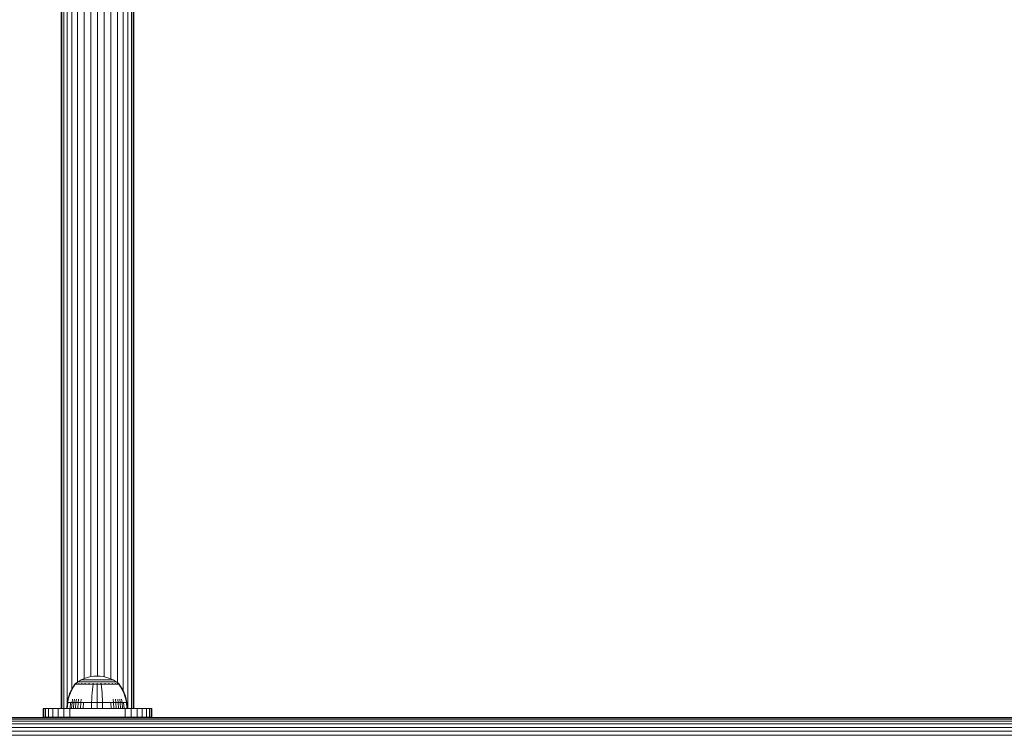
# Model space of a CAD drawing. Units: millimetres. Extents: x 1468 to 578302, y -1972 to 596964.
# Drawn here: x 5432 to 5886, y 6662 to 6991 of the extents above; entities that cross this region are included whole.
import ezdxf

# ---------------------------------------------------------------- set-up
doc = ezdxf.new("R2010")
doc.units = ezdxf.units.MM
doc.layers.add('Контур', color=7, linetype='Continuous', lineweight=15)

msp = doc.modelspace()

# ---------------------------------------------------------------- linework, layer by layer
at = {"layer": 'Контур'}
for p, q in [((5451.336, 6673.865), (5451.336, 7099.865)), ((5451.616, 6673.865), (5451.615, 7099.865)), ((5452.512, 6673.865), (5452.512, 7099.865)), ((5454.067, 6676.154), (5454.066, 7099.865)), ((5456.242, 6682.834), (5456.242, 7099.865)), ((5458.92, 6686.094), (5458.92, 7099.865)), ((5461.921, 6687.695), (5461.92, 7099.865)), ((5465.038, 6688.591), (5465.038, 7099.865)), ((5468.086, 6688.839), (5468.086, 7099.865)), ((5471.134, 6688.5), (5471.134, 7099.865)), ((5474.252, 6687.504), (5474.251, 7099.865)), ((5477.252, 6685.787), (5477.251, 7099.865)), ((5479.93, 6682.019), (5479.93, 7099.865)), ((5482.106, 6673.865), (5482.105, 7099.865)), ((5483.66, 6673.865), (5483.66, 7099.865)), ((5484.557, 6673.865), (5484.556, 7099.865)), ((5484.836, 7099.865), (5484.836, 6673.865)), ((5461.987, 6687.725), (5460.527, 6687.061)), ((5463.474, 6688.231), (5461.987, 6687.725)), ((5464.965, 6688.581), (5463.474, 6688.231)), ((5466.439, 6688.784), (5464.965, 6688.581)), ((5466.439, 6688.784), (5467.876, 6688.848)), ((5469.314, 6688.784), (5467.876, 6688.848)), ((5470.788, 6688.581), (5469.314, 6688.784)), ((5472.279, 6688.231), (5470.788, 6688.581)), ((5473.766, 6687.725), (5472.279, 6688.231)), ((5475.225, 6687.061), (5473.766, 6687.725)), ((5456.054, 6682.509), (5456.857, 6683.893)), ((5456.251, 6682.509), (5457.04, 6683.893)), ((5456.857, 6683.893), (5457.676, 6685.066)), ((5457.04, 6683.893), (5457.846, 6685.065)), ((5457.791, 6685.27), (5457.676, 6685.176)), ((5457.717, 6685.176), (5457.676, 6685.176)), ((5457.676, 6685.066), (5457.676, 6685.176)), ((5457.717, 6685.176), (5457.846, 6685.176)), ((5457.791, 6685.27), (5457.865, 6685.324)), ((5457.846, 6685.176), (5457.846, 6685.065)), ((5458.07, 6685.176), (5457.846, 6685.176)), ((5457.865, 6685.324), (5457.876, 6685.338)), ((5457.876, 6685.338), (5457.894, 6685.338)), ((5457.885, 6685.338), (5459.121, 6686.24)), ((5458.025, 6685.338), (5458.043, 6685.338)), ((5458.043, 6685.338), (5458.032, 6685.324)), ((5458.043, 6685.338), (5458.093, 6685.338)), ((5458.392, 6685.176), (5458.07, 6685.176)), ((5458.816, 6685.176), (5458.392, 6685.176)), ((5458.527, 6685.338), (5458.578, 6685.338)), ((5458.578, 6685.338), (5458.531, 6685.324)), ((5458.578, 6685.338), (5458.546, 6685.332)), ((5458.578, 6685.338), (5458.568, 6685.324)), ((5458.578, 6685.338), (5458.658, 6685.338)), ((5458.816, 6685.176), (5458.816, 6685.066)), ((5459.339, 6685.176), (5458.816, 6685.176)), ((5460.527, 6687.061), (5459.121, 6686.24)), ((5459.121, 6686.24), (5459.156, 6686.24)), ((5459.156, 6686.24), (5459.267, 6686.24)), ((5459.267, 6686.24), (5459.459, 6686.24)), ((5459.339, 6685.176), (5459.339, 6685.065)), ((5459.957, 6685.176), (5459.339, 6685.176)), ((5459.425, 6685.338), (5459.506, 6685.338)), ((5459.506, 6685.338), (5459.438, 6685.324)), ((5459.506, 6685.338), (5459.456, 6685.332)), ((5459.459, 6686.24), (5459.736, 6686.24)), ((5459.506, 6685.338), (5459.497, 6685.324)), ((5459.506, 6685.338), (5459.615, 6685.338)), ((5459.736, 6686.24), (5460.099, 6686.24)), ((5459.957, 6685.176), (5459.957, 6685.066)), ((5460.664, 6685.176), (5459.957, 6685.176)), ((5460.099, 6686.24), (5460.548, 6686.24)), ((5460.527, 6687.061), (5460.557, 6687.061)), ((5460.548, 6686.24), (5461.079, 6686.24)), ((5460.557, 6687.061), (5460.65, 6687.061)), ((5460.65, 6687.061), (5460.811, 6687.061)), ((5460.664, 6685.176), (5460.664, 6685.065)), ((5461.447, 6685.176), (5460.664, 6685.176)), ((5460.696, 6685.338), (5460.805, 6685.338)), ((5460.805, 6685.338), (5460.717, 6685.324)), ((5460.805, 6685.338), (5460.739, 6685.332)), ((5460.805, 6685.338), (5460.797, 6685.324)), ((5460.805, 6685.338), (5460.939, 6685.338)), ((5460.811, 6687.061), (5461.043, 6687.061)), ((5461.043, 6687.061), (5461.348, 6687.061)), ((5461.079, 6686.24), (5461.685, 6686.24)), ((5461.348, 6687.061), (5461.725, 6687.061)), ((5461.447, 6685.176), (5461.447, 6685.065)), ((5462.295, 6685.176), (5461.447, 6685.176)), ((5461.685, 6686.24), (5462.358, 6686.24)), ((5461.725, 6687.061), (5462.171, 6687.061)), ((5462.171, 6687.061), (5462.68, 6687.061)), ((5462.271, 6685.338), (5462.404, 6685.338)), ((5462.295, 6685.176), (5462.295, 6685.066)), ((5463.191, 6685.176), (5462.295, 6685.176)), ((5462.404, 6685.338), (5462.302, 6685.324)), ((5462.404, 6685.338), (5462.324, 6685.332)), ((5462.358, 6686.24), (5463.085, 6686.24)), ((5462.404, 6685.338), (5462.398, 6685.324)), ((5462.404, 6685.338), (5462.561, 6685.338)), ((5462.68, 6687.061), (5463.244, 6687.061)), ((5463.085, 6686.24), (5463.855, 6686.24)), ((5463.191, 6685.176), (5463.191, 6685.066)), ((5464.122, 6685.176), (5463.191, 6685.176)), ((5463.244, 6687.061), (5463.855, 6687.061)), ((5463.855, 6687.061), (5464.501, 6687.061)), ((5463.855, 6686.24), (5464.653, 6686.24)), ((5464.039, 6685.338), (5464.195, 6685.338)), ((5464.195, 6685.338), (5464.085, 6685.323)), ((5464.195, 6685.338), (5464.104, 6685.332)), ((5465.07, 6685.176), (5464.122, 6685.176)), ((5464.195, 6685.338), (5464.191, 6685.323)), ((5464.195, 6685.338), (5464.375, 6685.338)), ((5464.501, 6687.061), (5465.171, 6687.061)), ((5464.653, 6686.24), (5465.467, 6686.24)), ((5466.02, 6685.176), (5465.07, 6685.176)), ((5465.171, 6687.061), (5465.854, 6687.061)), ((5465.467, 6686.24), (5466.283, 6686.24)), ((5465.871, 6683.893), (5465.725, 6682.509)), ((5465.854, 6687.061), (5466.539, 6687.061)), ((5466.02, 6685.065), (5465.871, 6683.893)), ((5465.882, 6685.338), (5466.057, 6685.338)), ((5466.057, 6685.338), (5465.947, 6685.323)), ((5466.057, 6685.338), (5465.959, 6685.332)), ((5466.96, 6685.176), (5466.02, 6685.176)), ((5466.057, 6685.338), (5466.054, 6685.323)), ((5466.057, 6685.338), (5466.254, 6685.338)), ((5466.283, 6686.24), (5467.089, 6686.24)), ((5466.539, 6687.061), (5467.216, 6687.061)), ((5467.876, 6685.176), (5466.96, 6685.176)), ((5467.089, 6686.24), (5467.876, 6686.24)), ((5467.216, 6687.061), (5467.876, 6687.061)), ((5467.687, 6685.338), (5467.876, 6685.338)), ((5467.876, 6687.061), (5468.536, 6687.061)), ((5467.876, 6686.24), (5468.663, 6686.24)), ((5467.876, 6685.338), (5468.065, 6685.338)), ((5467.876, 6685.338), (5467.876, 6685.324)), ((5468.793, 6685.176), (5467.876, 6685.176)), ((5467.876, 6685.065), (5467.876, 6683.893)), ((5467.876, 6683.893), (5467.876, 6682.509)), ((5468.536, 6687.061), (5469.213, 6687.061)), ((5468.663, 6686.24), (5469.469, 6686.24)), ((5469.732, 6685.176), (5468.793, 6685.176)), ((5469.213, 6687.061), (5469.898, 6687.061)), ((5469.469, 6686.24), (5470.285, 6686.24)), ((5469.498, 6685.338), (5469.696, 6685.338)), ((5469.696, 6685.338), (5469.871, 6685.338)), ((5469.696, 6685.338), (5469.698, 6685.323)), ((5469.732, 6685.176), (5469.732, 6685.065)), ((5470.683, 6685.176), (5469.732, 6685.176)), ((5469.732, 6685.065), (5469.881, 6683.893)), ((5469.881, 6683.893), (5470.027, 6682.509)), ((5469.898, 6687.061), (5470.581, 6687.061)), ((5470.285, 6686.24), (5471.099, 6686.24)), ((5470.581, 6687.061), (5471.251, 6687.061)), ((5471.631, 6685.176), (5470.683, 6685.176)), ((5471.099, 6686.24), (5471.897, 6686.24)), ((5471.251, 6687.061), (5471.897, 6687.061)), ((5471.377, 6685.338), (5471.557, 6685.338)), ((5471.557, 6685.338), (5471.453, 6685.323)), ((5471.557, 6685.338), (5471.461, 6685.332)), ((5471.557, 6685.338), (5471.713, 6685.338)), ((5471.557, 6685.338), (5471.561, 6685.323)), ((5472.561, 6685.176), (5471.631, 6685.176)), ((5471.897, 6687.061), (5472.508, 6687.061)), ((5471.897, 6686.24), (5472.667, 6686.24)), ((5472.508, 6687.061), (5473.073, 6687.061)), ((5472.561, 6685.176), (5472.561, 6685.066)), ((5473.458, 6685.176), (5472.561, 6685.176)), ((5472.667, 6686.24), (5473.395, 6686.24)), ((5473.073, 6687.061), (5473.581, 6687.061)), ((5473.191, 6685.338), (5473.348, 6685.338)), ((5473.348, 6685.338), (5473.253, 6685.324)), ((5473.348, 6685.338), (5473.262, 6685.332)), ((5473.348, 6685.338), (5473.482, 6685.338)), ((5473.348, 6685.338), (5473.355, 6685.324)), ((5473.395, 6686.24), (5474.067, 6686.24)), ((5473.458, 6685.176), (5473.458, 6685.066)), ((5474.305, 6685.176), (5473.458, 6685.176)), ((5473.581, 6687.061), (5474.027, 6687.061)), ((5474.027, 6687.061), (5474.404, 6687.061)), ((5474.067, 6686.24), (5474.673, 6686.24)), ((5474.305, 6685.176), (5474.305, 6685.066)), ((5475.089, 6685.176), (5474.305, 6685.176)), ((5474.404, 6687.061), (5474.709, 6687.061)), ((5474.673, 6686.24), (5475.204, 6686.24)), ((5474.709, 6687.061), (5474.941, 6687.061)), ((5474.813, 6685.338), (5474.947, 6685.338)), ((5474.947, 6685.338), (5474.867, 6685.324)), ((5474.947, 6685.338), (5474.873, 6685.332)), ((5474.941, 6687.061), (5475.102, 6687.061)), ((5474.947, 6685.338), (5475.056, 6685.338)), ((5474.947, 6685.338), (5474.955, 6685.324)), ((5475.089, 6685.176), (5475.089, 6685.066)), ((5475.795, 6685.176), (5475.089, 6685.176)), ((5475.195, 6687.061), (5475.102, 6687.061)), ((5475.225, 6687.061), (5475.195, 6687.061)), ((5475.204, 6686.24), (5475.653, 6686.24)), ((5476.632, 6686.24), (5475.225, 6687.061)), ((5475.653, 6686.24), (5476.017, 6686.24)), ((5475.795, 6685.176), (5475.795, 6685.066)), ((5476.414, 6685.176), (5475.795, 6685.176)), ((5476.017, 6686.24), (5476.294, 6686.24)), ((5476.138, 6685.338), (5476.246, 6685.338)), ((5476.246, 6685.338), (5476.186, 6685.324)), ((5476.246, 6685.338), (5476.187, 6685.332)), ((5476.246, 6685.338), (5476.328, 6685.338)), ((5476.246, 6685.338), (5476.256, 6685.324)), ((5476.294, 6686.24), (5476.485, 6686.24)), ((5476.414, 6685.176), (5476.414, 6685.066)), ((5476.937, 6685.176), (5476.414, 6685.176)), ((5476.596, 6686.24), (5476.485, 6686.24)), ((5476.632, 6686.24), (5476.596, 6686.24)), ((5477.867, 6685.338), (5476.632, 6686.24)), ((5476.937, 6685.176), (5476.937, 6685.066)), ((5477.36, 6685.176), (5476.937, 6685.176)), ((5477.094, 6685.338), (5477.174, 6685.338)), ((5477.174, 6685.338), (5477.133, 6685.332)), ((5477.174, 6685.338), (5477.137, 6685.324)), ((5477.174, 6685.338), (5477.225, 6685.338)), ((5477.174, 6685.338), (5477.185, 6685.324)), ((5477.682, 6685.176), (5477.36, 6685.176)), ((5477.659, 6685.338), (5477.709, 6685.338)), ((5477.906, 6685.176), (5477.682, 6685.176)), ((5477.709, 6685.338), (5477.687, 6685.332)), ((5477.709, 6685.338), (5477.695, 6685.324)), ((5477.727, 6685.338), (5477.709, 6685.338)), ((5477.709, 6685.338), (5477.72, 6685.324)), ((5477.876, 6685.338), (5477.859, 6685.338)), ((5477.876, 6685.338), (5477.888, 6685.324)), ((5477.961, 6685.27), (5477.888, 6685.324)), ((5478.035, 6685.176), (5477.906, 6685.176)), ((5477.906, 6685.066), (5478.712, 6683.893)), ((5478.076, 6685.176), (5477.961, 6685.27)), ((5478.035, 6685.176), (5478.076, 6685.176)), ((5478.076, 6685.176), (5478.076, 6685.066)), ((5478.076, 6685.066), (5478.896, 6683.893)), ((5478.712, 6683.893), (5479.501, 6682.509)), ((5478.896, 6683.893), (5479.698, 6682.509)), ((5454.401, 6678.111), (5454.824, 6679.602)), ((5454.626, 6678.111), (5455.041, 6679.602)), ((5454.824, 6679.602), (5455.375, 6681.074)), ((5455.041, 6679.602), (5455.584, 6681.074)), ((5455.375, 6681.074), (5456.054, 6682.509)), ((5455.584, 6681.074), (5456.251, 6682.509)), ((5465.501, 6679.602), (5465.424, 6678.111)), ((5465.601, 6681.074), (5465.501, 6679.602)), ((5465.725, 6682.509), (5465.601, 6681.074)), ((5467.876, 6682.509), (5467.876, 6681.074)), ((5467.876, 6681.074), (5467.876, 6679.602)), ((5467.876, 6679.602), (5467.876, 6678.111)), ((5470.027, 6682.509), (5470.151, 6681.074)), ((5470.151, 6681.074), (5470.251, 6679.602)), ((5470.251, 6679.602), (5470.328, 6678.111)), ((5479.501, 6682.509), (5480.169, 6681.074)), ((5479.698, 6682.509), (5480.377, 6681.074)), ((5480.169, 6681.074), (5480.711, 6679.602)), ((5480.377, 6681.074), (5480.929, 6679.602)), ((5480.711, 6679.602), (5481.127, 6678.111)), ((5480.929, 6679.602), (5481.352, 6678.111)), ((5443.086, 6669.865), (5443.086, 6673.865)), ((5443.086, 6673.865), (5443.336, 6673.865)), ((5444.139, 6673.865), (5443.336, 6673.865)), ((5443.336, 6669.865), (5443.336, 6673.865)), ((5444.139, 6669.865), (5444.139, 6673.865)), ((5445.531, 6673.865), (5444.139, 6673.865)), ((5445.531, 6669.865), (5445.531, 6673.865)), ((5447.479, 6673.865), (5445.531, 6673.865)), ((5447.479, 6669.865), (5447.479, 6673.865)), ((5449.878, 6673.865), (5447.479, 6673.865)), ((5449.878, 6669.865), (5449.878, 6673.865)), ((5452.565, 6673.865), (5449.878, 6673.865)), ((5451.336, 6673.865), (5451.616, 6673.865)), ((5451.616, 6673.865), (5452.512, 6673.865)), ((5452.512, 6673.865), (5453.878, 6673.865)), ((5452.565, 6669.865), (5452.565, 6673.865)), ((5455.357, 6673.865), (5452.565, 6673.865)), ((5453.878, 6673.865), (5454.105, 6676.617)), ((5454.105, 6676.617), (5454.401, 6678.111)), ((5454.105, 6676.617), (5454.334, 6676.617)), ((5454.112, 6673.865), (5454.334, 6676.617)), ((5454.334, 6676.617), (5454.626, 6678.111)), ((5454.636, 6676.617), (5454.334, 6676.617)), ((5455.071, 6676.617), (5454.636, 6676.617)), ((5455.643, 6676.617), (5455.071, 6676.617)), ((5455.357, 6669.865), (5455.357, 6673.865)), ((5458.086, 6673.865), (5455.357, 6673.865)), ((5455.442, 6673.865), (5455.643, 6676.617)), ((5456.349, 6676.617), (5455.643, 6676.617)), ((5456.16, 6673.865), (5456.349, 6676.617)), ((5456.349, 6676.617), (5456.597, 6678.111)), ((5457.185, 6676.617), (5456.349, 6676.617)), ((5457.009, 6673.865), (5457.185, 6676.617)), ((5457.185, 6676.617), (5457.414, 6678.111)), ((5458.138, 6676.617), (5457.185, 6676.617)), ((5457.978, 6673.865), (5458.138, 6676.617)), ((5478.086, 6673.865), (5458.086, 6673.865)), ((5458.138, 6676.617), (5458.347, 6678.111)), ((5459.196, 6676.617), (5458.138, 6676.617)), ((5459.053, 6673.865), (5459.196, 6676.617)), ((5459.196, 6676.617), (5459.383, 6678.111)), ((5460.34, 6676.617), (5459.196, 6676.617)), ((5460.216, 6673.865), (5460.34, 6676.617)), ((5460.34, 6676.617), (5460.502, 6678.111)), ((5461.551, 6676.617), (5460.34, 6676.617)), ((5461.447, 6673.865), (5461.551, 6676.617)), ((5462.807, 6676.617), (5461.551, 6676.617)), ((5464.087, 6676.617), (5462.807, 6676.617)), ((5465.37, 6676.617), (5464.087, 6676.617)), ((5465.329, 6673.865), (5465.37, 6676.617)), ((5465.37, 6676.617), (5465.424, 6678.111)), ((5467.876, 6676.617), (5465.37, 6676.617)), ((5467.876, 6676.617), (5467.876, 6678.111)), ((5470.382, 6676.617), (5467.876, 6676.617)), ((5467.876, 6673.865), (5467.876, 6676.617)), ((5470.382, 6676.617), (5470.328, 6678.111)), ((5471.666, 6676.617), (5470.382, 6676.617)), ((5470.423, 6673.865), (5470.382, 6676.617)), ((5472.945, 6676.617), (5471.666, 6676.617)), ((5474.201, 6676.617), (5472.945, 6676.617)), ((5475.412, 6676.617), (5474.201, 6676.617)), ((5474.305, 6673.865), (5474.201, 6676.617)), ((5475.412, 6676.617), (5475.25, 6678.111)), ((5476.556, 6676.617), (5475.412, 6676.617)), ((5475.536, 6673.865), (5475.412, 6676.617)), ((5476.556, 6676.617), (5476.37, 6678.111)), ((5477.614, 6676.617), (5476.556, 6676.617)), ((5476.699, 6673.865), (5476.556, 6676.617)), ((5477.614, 6676.617), (5477.405, 6678.111)), ((5478.568, 6676.617), (5477.614, 6676.617)), ((5477.774, 6673.865), (5477.614, 6676.617)), ((5478.086, 6673.865), (5480.815, 6673.865)), ((5478.568, 6676.617), (5478.338, 6678.111)), ((5479.403, 6676.617), (5478.568, 6676.617)), ((5478.743, 6673.865), (5478.568, 6676.617)), ((5479.403, 6676.617), (5479.155, 6678.111)), ((5480.109, 6676.617), (5479.403, 6676.617)), ((5479.592, 6673.865), (5479.403, 6676.617)), ((5480.681, 6676.617), (5480.109, 6676.617)), ((5480.31, 6673.865), (5480.109, 6676.617)), ((5481.116, 6676.617), (5480.681, 6676.617)), ((5480.815, 6673.865), (5480.815, 6669.865)), ((5480.815, 6673.865), (5483.607, 6673.865)), ((5481.418, 6676.617), (5481.116, 6676.617)), ((5481.418, 6676.617), (5481.127, 6678.111)), ((5481.648, 6676.617), (5481.352, 6678.111)), ((5481.648, 6676.617), (5481.418, 6676.617)), ((5481.64, 6673.865), (5481.418, 6676.617)), ((5481.874, 6673.865), (5481.648, 6676.617)), ((5481.874, 6673.865), (5482.106, 6673.865)), ((5482.106, 6673.865), (5483.66, 6673.865)), ((5483.607, 6673.865), (5483.607, 6669.865)), ((5483.607, 6673.865), (5486.294, 6673.865)), ((5483.66, 6673.865), (5484.557, 6673.865)), ((5484.557, 6673.865), (5484.836, 6673.865)), ((5486.294, 6673.865), (5486.294, 6669.865)), ((5486.294, 6673.865), (5488.693, 6673.865)), ((5488.693, 6673.865), (5488.693, 6669.865)), ((5488.693, 6673.865), (5490.641, 6673.865)), ((5490.641, 6673.865), (5490.641, 6669.865)), ((5490.641, 6673.865), (5492.033, 6673.865)), ((5492.033, 6673.865), (5492.836, 6673.865)), ((5492.033, 6673.865), (5492.033, 6669.865)), ((5492.836, 6673.865), (5492.836, 6669.865)), ((5493.086, 6673.865), (5492.836, 6673.865)), ((5493.086, 6673.865), (5493.086, 6669.865)), ((5273.21, 6669.705), (6473.21, 6669.704)), ((5273.21, 6669.538), (6473.21, 6669.537)), ((6323.209, 6669.704), (5423.21, 6669.705)), ((5433.342, 6669.752), (5433.046, 6669.705)), ((5503.342, 6669.752), (5433.342, 6669.752)), ((5443.086, 6669.865), (5443.336, 6669.865)), ((5444.139, 6669.865), (5443.336, 6669.865)), ((5445.531, 6669.865), (5444.139, 6669.865)), ((5447.479, 6669.865), (5445.531, 6669.865)), ((5449.878, 6669.865), (5447.479, 6669.865)), ((5452.565, 6669.865), (5449.878, 6669.865)), ((5455.357, 6669.865), (5452.565, 6669.865)), ((5455.357, 6669.865), (5458.086, 6669.865)), ((5478.086, 6669.865), (5458.086, 6669.865)), ((5478.086, 6669.865), (5480.815, 6669.865)), ((5480.815, 6669.865), (5483.607, 6669.865)), ((5483.607, 6669.865), (5486.294, 6669.865)), ((5486.294, 6669.865), (5488.693, 6669.865)), ((5488.693, 6669.865), (5490.641, 6669.865)), ((5492.836, 6669.865), (5488.693, 6669.865)), ((5490.641, 6669.865), (5492.033, 6669.865)), ((5492.033, 6669.865), (5492.836, 6669.865)), ((5493.086, 6669.865), (5492.836, 6669.865)), ((5503.638, 6669.705), (5503.342, 6669.752)), ((5503.364, 6669.748), (5533.334, 6669.748)), ((5527.861, 6669.705), (5528.335, 6669.748)), ((6218.334, 6669.748), (5528.335, 6669.748)), ((5534.244, 6669.748), (5533.334, 6669.748)), ((5534.244, 6669.748), (5535.175, 6669.748)), ((5535.175, 6669.748), (5536.07, 6669.748)), ((5536.07, 6669.748), (5536.87, 6669.748)), ((5536.87, 6669.748), (5537.519, 6669.748)), ((5537.519, 6669.748), (5537.983, 6669.748)), ((5537.983, 6669.748), (5538.251, 6669.748)), ((5538.251, 6669.748), (5538.334, 6669.748)), ((5273.21, 6669.003), (6473.21, 6669.002)), ((5273.21, 6668.075), (6473.21, 6668.074)), ((5273.21, 6666.776), (6473.21, 6666.775)), ((5273.21, 6665.177), (6473.21, 6665.176)), ((5273.21, 6663.386), (6473.21, 6663.385)), ((5273.21, 6661.524), (6473.21, 6661.523))]:
    msp.add_line(p, q, dxfattribs=at)

doc.saveas('drawing.dxf')
